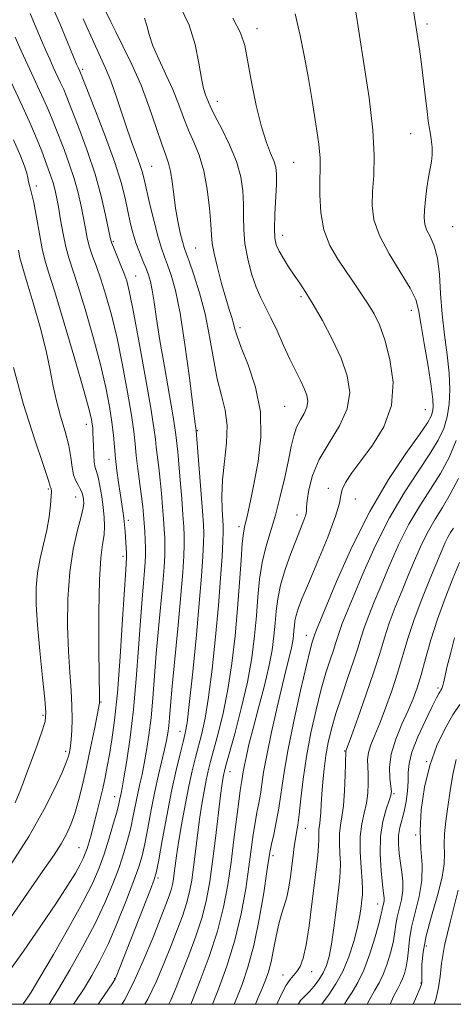
# Model space of a CAD drawing. Extents: x 2074800 to 2077700, y 314800 to 317700.
# Drawn here: x 2075839 to 2075936, y 315000 to 315220 of the extents above; entities that cross this region are included whole.
import ezdxf

# ---------------------------------------------------------------- set-up
doc = ezdxf.new("R2010")
doc.units = 0
doc.header["$MEASUREMENT"] = 0
for name, color, linetype, lineweight in [('32000', 7, 'Continuous', 0), ('DTM SPOT ELEVATION', 2, 'Continuous', 13), ('INDEX CONTOUR', 41, 'Continuous', 13), ('INTERMEDIATE CONTOUR', 44, 'Continuous', 0)]:
    doc.layers.add(name, color=color, linetype=linetype, lineweight=lineweight)

msp = doc.modelspace()

# ---------------------------------------------------------------- linework, layer by layer
at = {"layer": '32000', "flags": 128}
msp.add_lwpolyline([(2075000, 315000), (2077500, 315000), (2077500, 317500), (2075000, 317500), (2075000, 315000)], dxfattribs=at)
at = {"layer": 'DTM SPOT ELEVATION'}
for p in [(2075891.9, 315217.89, 1189.4), (2075929.8, 315218.91, 1183.6), (2075852.93, 315208.82, 1199.7), (2075882.99, 315201.69, 1191.4), (2075926.13, 315194.47, 1184.8), (2075868.35, 315187.13, 1197.1), (2075900.03, 315188.05, 1189), (2075842.62, 315182.75, 1207.6), (2075935.53, 315173.69, 1182.9), (2075897.58, 315171.78, 1189.4), (2075859.78, 315170.36, 1201.8), (2075878.17, 315168.95, 1195), (2075864.78, 315162.63, 1201.2), (2075901.66, 315158.06, 1190.3), (2075926.33, 315154.98, 1186.6), (2075888.07, 315151.13, 1193.6), (2075898.05, 315133.53, 1193.1), (2075929.45, 315132.84, 1187), (2075853.78, 315129.57, 1208.6), (2075878.53, 315128.09, 1197.9), (2075858.8, 315121.71, 1206.6), (2075845.28, 315115.09, 1212.2), (2075907.8, 315115.26, 1188.4), (2075851.38, 315113.34, 1210.8), (2075913.84, 315112.82, 1187.3), (2075863.11, 315108.1, 1205.6), (2075900.78, 315109.29, 1190.6), (2075887.86, 315106.67, 1194.4), (2075861.92, 315100.02, 1206.4), (2075902.85, 315082.42, 1186.7), (2075932.29, 315070.67, 1174.3), (2075857.04, 315067.51, 1207.9), (2075844.06, 315064.57, 1212.3), (2075874.7, 315060.98, 1198.7), (2075849.13, 315056.51, 1210.4), (2075911.42, 315056.57, 1180.1), (2075929.74, 315054.17, 1172), (2075885.8, 315051.95, 1191.3), (2075860.07, 315046.37, 1204.7), (2075922.46, 315047.02, 1175.8), (2075902.63, 315039.33, 1183.3), (2075927.26, 315037.79, 1172.1), (2075852.1, 315034.97, 1206.9), (2075895.44, 315033.21, 1185.6), (2075869.77, 315028.19, 1197.7), (2075918.78, 315022.4, 1176.7), (2075929.69, 315013.02, 1169.3), (2075897.63, 315006.52, 1182.6), (2075904.05, 315007.29, 1181.4), (2075860.07, 315005.76, 1198.1), (2075928.47, 315004.73, 1170.1)]:
    msp.add_point(p, dxfattribs=at)
at = {"layer": 'INDEX CONTOUR'}
for points in [[(2075850.924, 315000, 1200), (2075851.437, 315000.75, 1200), (2075853.26, 315003.56, 1200), (2075855.022, 315006.452, 1200), (2075856.797, 315009.69, 1200), (2075858.692, 315013.618, 1200), (2075860.75, 315018.382, 1200), (2075862.747, 315023.334, 1200), (2075864.39, 315027.628, 1200), (2075865.485, 315030.704, 1200), (2075866.2, 315033.142, 1200), (2075866.796, 315035.811, 1200), (2075867.483, 315039.344, 1200), (2075868.262, 315043.436, 1200), (2075869.082, 315047.548, 1200), (2075869.892, 315051.225, 1200), (2075871.237, 315056.915, 1200), (2075871.666, 315058.92, 1200), (2075871.952, 315060.585, 1200), (2075872.148, 315062.166, 1200), (2075872.315, 315064, 1200), (2075872.543, 315066.732, 1200), (2075872.932, 315071.082, 1200), (2075874.234, 315084.659, 1200), (2075874.86, 315091.391, 1200), (2075875.286, 315096.493, 1200), (2075875.522, 315100.102, 1200), (2075875.62, 315102.659, 1200), (2075875.619, 315104.641, 1200), (2075875.526, 315106.642, 1200), (2075875.337, 315109.291, 1200), (2075875.058, 315112.964, 1200), (2075874.736, 315117.064, 1200), (2075874.425, 315120.748, 1200), (2075874.172, 315123.369, 1200), (2075873.735, 315127.18, 1200), (2075873.52, 315128.738, 1200), (2075873.04, 315131.69, 1200), (2075871.181, 315142.422, 1200), (2075870.208, 315148.246, 1200), (2075869.467, 315153.063, 1200), (2075868.926, 315156.785, 1200), (2075868.497, 315159.53, 1200), (2075868.097, 315161.466, 1200), (2075867.654, 315162.945, 1200), (2075867.099, 315164.369, 1200), (2075866.39, 315166.055, 1200), (2075865.602, 315167.994, 1200), (2075864.838, 315170.097, 1200), (2075864.174, 315172.299, 1200), (2075863.586, 315174.637, 1200), (2075863.022, 315177.173, 1200), (2075862.402, 315180.023, 1200), (2075861.509, 315183.52, 1200), (2075860.095, 315188.049, 1200), (2075858.055, 315193.721, 1200), (2075855.822, 315199.54, 1200), (2075852.292, 315208.425, 1200), (2075851.941, 315209.193, 1200), (2075851.608, 315209.992, 1200), (2075849.592, 315214.894, 1200), (2075847.822, 315219.066, 1200), (2075845.676, 315223.869, 1200)], [(2075877.111, 315000, 1190), (2075877.497, 315000.961, 1190), (2075879.212, 315005.304, 1190), (2075881.218, 315010.699, 1190), (2075883.067, 315016.358, 1190), (2075884.415, 315021.669, 1190), (2075885.351, 315026.708, 1190), (2075886.066, 315031.726, 1190), (2075886.716, 315036.829, 1190), (2075887.772, 315045.331, 1190), (2075888.109, 315047.725, 1190), (2075888.485, 315049.96, 1190), (2075888.772, 315051.897, 1190), (2075889.041, 315053.401, 1190), (2075889.484, 315055.498, 1190), (2075890.144, 315058.293, 1190), (2075891.059, 315061.876, 1190), (2075892.224, 315066.228, 1190), (2075893.45, 315070.9, 1190), (2075894.508, 315075.338, 1190), (2075895.223, 315079.112, 1190), (2075895.653, 315082.307, 1190), (2075895.918, 315085.135, 1190), (2075896.142, 315087.811, 1190), (2075896.488, 315090.565, 1190), (2075897.133, 315093.629, 1190), (2075898.177, 315097.122, 1190), (2075899.438, 315100.698, 1190), (2075900.663, 315103.895, 1190), (2075902.329, 315108.106, 1190), (2075902.735, 315109.3, 1190), (2075902.891, 315110.133, 1190), (2075902.943, 315111.039, 1190), (2075903.069, 315112.514, 1190), (2075903.449, 315114.919, 1190), (2075904.282, 315118.074, 1190), (2075905.771, 315121.67, 1190), (2075907.965, 315125.429, 1190), (2075910.288, 315129.231, 1190), (2075912.008, 315132.993, 1190), (2075912.558, 315136.672, 1190), (2075912.019, 315140.398, 1190), (2075910.636, 315144.338, 1190), (2075908.673, 315148.558, 1190), (2075906.476, 315152.693, 1190), (2075904.413, 315156.272, 1190), (2075902.76, 315158.971, 1190), (2075901.413, 315161.037, 1190), (2075900.18, 315162.861, 1190), (2075898.926, 315164.745, 1190), (2075897.742, 315166.598, 1190), (2075896.781, 315168.238, 1190), (2075896.157, 315169.603, 1190), (2075895.841, 315171.104, 1190), (2075895.768, 315173.267, 1190), (2075895.868, 315176.407, 1190), (2075896.194, 315183.147, 1190), (2075896.222, 315185.397, 1190), (2075896.057, 315186.984, 1190), (2075895.632, 315188.391, 1190), (2075894.908, 315190.087, 1190), (2075893.949, 315192.485, 1190), (2075892.844, 315195.983, 1190), (2075891.69, 315200.745, 1190), (2075890.614, 315205.985, 1190), (2075889.115, 315214.142, 1190), (2075888.217, 315217.007, 1190), (2075886.444, 315220.243, 1190)], [(2075836.701, 315030.867, 1210), (2075840.93, 315037.506, 1210), (2075844.301, 315043.417, 1210), (2075846.75, 315048.252, 1210), (2075848.372, 315051.799, 1210), (2075849.287, 315053.97, 1210), (2075849.718, 315055.167, 1210), (2075849.909, 315055.919, 1210), (2075850.067, 315056.691, 1210), (2075850.228, 315057.716, 1210), (2075850.388, 315059.164, 1210), (2075850.533, 315061.168, 1210), (2075850.611, 315063.696, 1210), (2075850.562, 315066.675, 1210), (2075850.35, 315070.079, 1210), (2075850.051, 315074.072, 1210), (2075849.765, 315078.861, 1210), (2075849.595, 315084.523, 1210), (2075849.655, 315090.596, 1210), (2075850.061, 315096.482, 1210), (2075850.858, 315101.657, 1210), (2075851.813, 315105.879, 1210), (2075852.623, 315108.977, 1210), (2075853.058, 315110.886, 1210), (2075853.183, 315111.962, 1210), (2075853.138, 315112.665, 1210), (2075853.029, 315113.375, 1210), (2075852.833, 315114.157, 1210), (2075852.492, 315114.994, 1210), (2075851.983, 315115.892, 1210), (2075851.417, 315116.947, 1210), (2075850.939, 315118.273, 1210), (2075850.632, 315119.977, 1210), (2075850.341, 315122.125, 1210), (2075849.848, 315124.772, 1210), (2075849.014, 315127.92, 1210), (2075848.011, 315131.348, 1210), (2075847.081, 315134.782, 1210), (2075846.386, 315138.08, 1210), (2075845.723, 315141.621, 1210), (2075844.798, 315145.92, 1210), (2075843.433, 315151.217, 1210), (2075841.896, 315156.666, 1210), (2075840.567, 315161.148, 1210), (2075839.727, 315163.882, 1210), (2075839.262, 315165.433, 1210), (2075838.958, 315166.705, 1210), (2075838.607, 315168.447, 1210)], [(2075901.089, 315000, 1180), (2075901.127, 315000.085, 1180), (2075901.588, 315000.825, 1180), (2075902.11, 315001.396, 1180), (2075902.766, 315002.02, 1180), (2075903.601, 315002.856, 1180), (2075904.622, 315004.02, 1180), (2075905.699, 315005.44, 1180), (2075906.668, 315006.996, 1180), (2075907.411, 315008.646, 1180), (2075907.985, 315010.67, 1180), (2075908.492, 315013.425, 1180), (2075909.01, 315017.084, 1180), (2075909.51, 315021.094, 1180), (2075910.256, 315027.414, 1180), (2075910.436, 315029.492, 1180), (2075910.472, 315031.457, 1180), (2075910.377, 315033.685, 1180), (2075910.264, 315036.022, 1180), (2075910.268, 315038.181, 1180), (2075910.482, 315040.01, 1180), (2075910.823, 315041.893, 1180), (2075911.164, 315044.346, 1180), (2075911.404, 315047.659, 1180), (2075911.545, 315051.2, 1180), (2075911.674, 315056.554, 1180), (2075911.741, 315056.752, 1180), (2075912.92, 315059.977, 1180), (2075914.414, 315064.103, 1180), (2075916.236, 315069.235, 1180), (2075917.954, 315074.271, 1180), (2075919.256, 315078.379, 1180), (2075920.308, 315081.817, 1180), (2075921.392, 315085.11, 1180), (2075922.723, 315088.669, 1180), (2075924.23, 315092.408, 1180), (2075925.773, 315096.123, 1180), (2075927.244, 315099.632, 1180), (2075928.671, 315102.862, 1180), (2075930.117, 315105.766, 1180), (2075931.636, 315108.367, 1180), (2075933.254, 315110.963, 1180), (2075934.99, 315113.922, 1180), (2075936.818, 315117.437, 1180)], [(2075926.69, 315000, 1170), (2075927.439, 315001.752, 1170), (2075928.259, 315003.675, 1170), (2075928.583, 315004.5, 1170), (2075928.649, 315004.811, 1170), (2075928.654, 315005.134, 1170), (2075928.639, 315006.946, 1170), (2075928.674, 315008.88, 1170), (2075928.924, 315011.644, 1170), (2075929.597, 315015.28, 1170), (2075930.785, 315019.703, 1170), (2075932.14, 315024.309, 1170), (2075933.205, 315028.367, 1170), (2075933.652, 315031.36, 1170), (2075933.68, 315033.626, 1170), (2075933.619, 315035.716, 1170), (2075933.734, 315038.095, 1170), (2075934.033, 315040.875, 1170), (2075934.457, 315044.079, 1170), (2075934.965, 315047.665, 1170), (2075935.575, 315051.316, 1170), (2075936.319, 315054.651, 1170)]]:
    msp.add_polyline3d(points, dxfattribs=at)
at = {"layer": 'INTERMEDIATE CONTOUR'}
for points in [[(2075872.153, 315000, 1192), (2075872.61, 315000.95, 1192), (2075873.784, 315003.736, 1192), (2075875.102, 315007.041, 1192), (2075876.645, 315010.954, 1192), (2075878.23, 315015.205, 1192), (2075879.613, 315019.431, 1192), (2075880.616, 315023.404, 1192), (2075881.342, 315027.426, 1192), (2075881.964, 315031.93, 1192), (2075882.61, 315037.126, 1192), (2075883.751, 315046.603, 1192), (2075884.095, 315049.299, 1192), (2075884.303, 315050.73, 1192), (2075884.437, 315051.465, 1192), (2075884.581, 315052.1, 1192), (2075884.917, 315053.353, 1192), (2075886.878, 315060.421, 1192), (2075888.352, 315066.059, 1192), (2075889.709, 315071.96, 1192), (2075890.677, 315077.378, 1192), (2075891.302, 315082.273, 1192), (2075891.717, 315086.78, 1192), (2075892.051, 315091.013, 1192), (2075892.434, 315094.977, 1192), (2075892.998, 315098.654, 1192), (2075893.831, 315102.08, 1192), (2075895.977, 315109.212, 1192), (2075897.071, 315113.385, 1192), (2075898.066, 315117.648, 1192), (2075898.893, 315121.506, 1192), (2075899.519, 315124.578, 1192), (2075900.072, 315126.963, 1192), (2075900.715, 315128.881, 1192), (2075901.546, 315130.525, 1192), (2075902.389, 315131.988, 1192), (2075903.003, 315133.339, 1192), (2075903.195, 315134.651, 1192), (2075902.979, 315136.017, 1192), (2075902.421, 315137.535, 1192), (2075901.581, 315139.306, 1192), (2075900.504, 315141.441, 1192), (2075899.228, 315144.053, 1192), (2075897.805, 315147.162, 1192), (2075896.344, 315150.413, 1192), (2075894.966, 315153.353, 1192), (2075892.685, 315157.796, 1192), (2075891.666, 315160.157, 1192), (2075890.666, 315163.142, 1192), (2075889.789, 315166.516, 1192), (2075889.178, 315169.893, 1192), (2075888.918, 315172.981, 1192), (2075888.879, 315175.859, 1192), (2075888.877, 315178.696, 1192), (2075888.729, 315181.648, 1192), (2075888.258, 315184.807, 1192), (2075887.289, 315188.249, 1192), (2075885.754, 315191.955, 1192), (2075884.001, 315195.514, 1192), (2075882.485, 315198.424, 1192), (2075881.541, 315200.33, 1192), (2075881.031, 315201.484, 1192), (2075880.333, 315203.16, 1192), (2075879.908, 315204.512, 1192), (2075879.441, 315206.775, 1192), (2075878.906, 315210.206, 1192), (2075878.095, 315214.381, 1192), (2075876.755, 315218.707, 1192), (2075874.766, 315222.703, 1192)], [(2075886.755, 315000, 1186), (2075887.358, 315001.468, 1186), (2075888.522, 315004.425, 1186), (2075889.836, 315008.276, 1186), (2075891.157, 315013.163, 1186), (2075892.357, 315019.012, 1186), (2075893.355, 315024.899, 1186), (2075894.08, 315029.683, 1186), (2075894.51, 315032.589, 1186), (2075894.787, 315034.281, 1186), (2075895.099, 315035.789, 1186), (2075895.584, 315037.929, 1186), (2075896.174, 315040.688, 1186), (2075896.748, 315043.836, 1186), (2075897.832, 315051.369, 1186), (2075898.734, 315056.635, 1186), (2075900.078, 315063.246, 1186), (2075901.593, 315070.098, 1186), (2075902.912, 315075.768, 1186), (2075903.756, 315079.205, 1186), (2075904.204, 315080.86, 1186), (2075904.787, 315082.701, 1186), (2075904.994, 315083.238, 1186), (2075907.083, 315088.309, 1186), (2075909.631, 315094.398, 1186), (2075913.067, 315102.102, 1186), (2075917.057, 315110.087, 1186), (2075921.239, 315117.202, 1186), (2075925.108, 315123.017, 1186), (2075928.126, 315127.283, 1186), (2075929.916, 315129.898, 1186), (2075930.75, 315131.354, 1186), (2075931.062, 315132.289, 1186), (2075931.197, 315133.332, 1186), (2075931.134, 315135.056, 1186), (2075930.762, 315138.024, 1186), (2075930.033, 315142.503, 1186), (2075929.157, 315147.586, 1186), (2075928.408, 315152.07, 1186), (2075927.926, 315155.124, 1186), (2075927.326, 315157.403, 1186), (2075926.088, 315159.936, 1186), (2075921.346, 315167.605, 1186), (2075919.172, 315171.685, 1186), (2075917.973, 315175.213, 1186), (2075917.59, 315178.381, 1186), (2075917.677, 315181.561, 1186), (2075917.904, 315185.137, 1186), (2075918, 315189.551, 1186), (2075917.711, 315195.258, 1186), (2075916.879, 315202.434, 1186), (2075915.736, 315210.145, 1186), (2075913.752, 315222.657, 1186)], [(2075845.45, 315000, 1202), (2075845.848, 315000.593, 1202), (2075847.633, 315003.5, 1202), (2075850.108, 315007.701, 1202), (2075852.944, 315012.73, 1202), (2075855.675, 315017.903, 1202), (2075857.923, 315022.657, 1202), (2075859.689, 315026.881, 1202), (2075861.066, 315030.583, 1202), (2075862.141, 315033.796, 1202), (2075862.986, 315036.67, 1202), (2075863.669, 315039.381, 1202), (2075864.25, 315042.06, 1202), (2075865.247, 315047.047, 1202), (2075865.721, 315049.209, 1202), (2075866.202, 315051.356, 1202), (2075866.706, 315053.766, 1202), (2075867.234, 315056.672, 1202), (2075867.754, 315060.091, 1202), (2075868.223, 315063.991, 1202), (2075868.615, 315068.341, 1202), (2075869.385, 315078.376, 1202), (2075869.875, 315083.96, 1202), (2075870.817, 315094.088, 1202), (2075871.108, 315097.612, 1202), (2075871.263, 315100.202, 1202), (2075871.309, 315102.259, 1202), (2075871.271, 315104.156, 1202), (2075871.164, 315106.134, 1202), (2075871.003, 315108.411, 1202), (2075870.796, 315111.124, 1202), (2075870.549, 315114.099, 1202), (2075870.262, 315117.085, 1202), (2075869.946, 315119.86, 1202), (2075869.382, 315124.406, 1202), (2075869.181, 315126.24, 1202), (2075868.854, 315128.765, 1202), (2075868.168, 315133.128, 1202), (2075866.995, 315139.95, 1202), (2075865.592, 315147.771, 1202), (2075864.318, 315154.61, 1202), (2075863.429, 315159.004, 1202), (2075862.784, 315161.559, 1202), (2075862.143, 315163.404, 1202), (2075861.338, 315165.411, 1202), (2075859.797, 315169.093, 1202), (2075859.383, 315170.172, 1202), (2075859.1, 315171.244, 1202), (2075858.081, 315176.244, 1202), (2075857.098, 315180.496, 1202), (2075855.748, 315185.394, 1202), (2075854.062, 315190.474, 1202), (2075852.316, 315195.188, 1202), (2075849.261, 315202.99, 1202), (2075848.714, 315204.283, 1202), (2075848.031, 315205.793, 1202), (2075846.401, 315209.299, 1202), (2075845.59, 315211.079, 1202), (2075844.742, 315213.003, 1202), (2075843.77, 315215.282, 1202), (2075842.606, 315218.068, 1202), (2075841.239, 315221.278, 1202)], [(2075856.402, 315000, 1198), (2075856.785, 315000.555, 1198), (2075859.685, 315004.812, 1198), (2075860.216, 315005.695, 1198), (2075860.587, 315006.527, 1198), (2075861.129, 315007.881, 1198), (2075868.105, 315025.663, 1198), (2075868.946, 315027.904, 1198), (2075869.43, 315029.651, 1198), (2075869.924, 315032.241, 1198), (2075870.712, 315036.612, 1198), (2075871.725, 315042.095, 1198), (2075872.807, 315047.622, 1198), (2075873.822, 315052.305, 1198), (2075874.697, 315055.976, 1198), (2075875.38, 315058.649, 1198), (2075875.853, 315060.564, 1198), (2075876.251, 315062.866, 1198), (2075876.748, 315066.927, 1198), (2075877.458, 315073.605, 1198), (2075878.263, 315081.699, 1198), (2075878.985, 315089.495, 1198), (2075879.487, 315095.614, 1198), (2075879.785, 315100.031, 1198), (2075879.932, 315103.058, 1198), (2075879.968, 315105.127, 1198), (2075879.888, 315107.153, 1198), (2075879.671, 315110.171, 1198), (2075878.291, 315128.121, 1198), (2075878.207, 315128.665, 1198), (2075878.009, 315130.162, 1198), (2075876.777, 315139.924, 1198), (2075875.773, 315147.393, 1198), (2075874.692, 315154.363, 1198), (2075873.66, 315159.447, 1198), (2075872.722, 315162.845, 1198), (2075871.901, 315165.155, 1198), (2075871.198, 315166.966, 1198), (2075870.525, 315168.845, 1198), (2075869.771, 315171.35, 1198), (2075868.873, 315174.81, 1198), (2075867.952, 315178.634, 1198), (2075866.642, 315184.327, 1198), (2075866.223, 315185.988, 1198), (2075865.717, 315187.596, 1198), (2075864.969, 315189.662, 1198), (2075864.001, 315192.28, 1198), (2075862.88, 315195.444, 1198), (2075860.426, 315202.824, 1198), (2075859.206, 315206.262, 1198), (2075858.049, 315209.097, 1198), (2075856.927, 315211.554, 1198), (2075855.795, 315213.984, 1198), (2075853.082, 315220.117, 1198)], [(2075861.675, 315000, 1196), (2075862.257, 315000.955, 1196), (2075864.307, 315004.87, 1196), (2075866.489, 315009.723, 1196), (2075868.578, 315014.801, 1196), (2075871.51, 315022.255, 1196), (2075872.255, 315024.218, 1196), (2075872.705, 315025.578, 1196), (2075873.005, 315026.763, 1196), (2075873.221, 315027.962, 1196), (2075873.407, 315029.305, 1196), (2075873.616, 315030.946, 1196), (2075873.915, 315033.136, 1196), (2075874.377, 315036.149, 1196), (2075875.042, 315040.105, 1196), (2075875.834, 315044.505, 1196), (2075876.647, 315048.693, 1196), (2075877.397, 315052.174, 1196), (2075878.102, 315055.094, 1196), (2075879.528, 315060.516, 1196), (2075880.285, 315063.93, 1196), (2075881.069, 315068.605, 1196), (2075881.865, 315074.881, 1196), (2075882.618, 315082.037, 1196), (2075883.258, 315089.084, 1196), (2075883.733, 315095.173, 1196), (2075884.053, 315100.015, 1196), (2075884.243, 315103.456, 1196), (2075884.326, 315105.51, 1196), (2075884.312, 315106.844, 1196), (2075884.07, 315110.515, 1196), (2075884.001, 315113.526, 1196), (2075884.16, 315117.161, 1196), (2075884.611, 315121.227, 1196), (2075885.085, 315125.391, 1196), (2075885.227, 315129.284, 1196), (2075884.792, 315132.687, 1196), (2075883.951, 315135.977, 1196), (2075882.992, 315139.682, 1196), (2075882.125, 315144.165, 1196), (2075881.269, 315149.153, 1196), (2075880.269, 315154.208, 1196), (2075879.041, 315158.913, 1196), (2075877.768, 315162.931, 1196), (2075876.704, 315165.94, 1196), (2075876.025, 315167.794, 1196), (2075875.602, 315169.031, 1196), (2075875.228, 315170.36, 1196), (2075874.745, 315172.338, 1196), (2075874.198, 315174.894, 1196), (2075873.682, 315177.807, 1196), (2075873.265, 315180.839, 1196), (2075872.908, 315183.703, 1196), (2075872.546, 315186.094, 1196), (2075872.108, 315187.886, 1196), (2075871.498, 315189.645, 1196), (2075870.614, 315192.109, 1196), (2075869.381, 315195.802, 1196), (2075867.819, 315200.372, 1196), (2075865.973, 315205.249, 1196), (2075863.932, 315209.909, 1196), (2075861.952, 315213.996, 1196), (2075860.332, 315217.199, 1196), (2075859.212, 315219.462, 1196), (2075858.104, 315221.751, 1196)], [(2075866.848, 315000, 1194), (2075867.487, 315001.129, 1194), (2075869.435, 315005.171, 1194), (2075871.166, 315009.248, 1194), (2075872.708, 315013.121, 1194), (2075874.078, 315016.605, 1194), (2075875.242, 315019.712, 1194), (2075876.159, 315022.505, 1194), (2075876.81, 315025.084, 1194), (2075877.282, 315027.693, 1194), (2075877.686, 315030.618, 1194), (2075878.575, 315037.729, 1194), (2075879.064, 315041.376, 1194), (2075879.569, 315044.702, 1194), (2075880.069, 315047.618, 1194), (2075880.542, 315050.079, 1194), (2075880.989, 315052.137, 1194), (2075881.509, 315054.223, 1194), (2075883.203, 315060.469, 1194), (2075884.318, 315064.995, 1194), (2075885.389, 315070.283, 1194), (2075886.272, 315076.148, 1194), (2075886.969, 315082.301, 1194), (2075887.516, 315088.426, 1194), (2075887.95, 315094.186, 1194), (2075888.295, 315099.164, 1194), (2075888.576, 315102.921, 1194), (2075888.821, 315105.225, 1194), (2075889.083, 315106.66, 1194), (2075889.419, 315108.021, 1194), (2075889.881, 315109.987, 1194), (2075890.491, 315112.785, 1194), (2075891.265, 315116.532, 1194), (2075892.141, 315121.26, 1194), (2075892.745, 315126.656, 1194), (2075892.623, 315132.327, 1194), (2075891.506, 315137.863, 1194), (2075889.859, 315142.81, 1194), (2075888.327, 315146.7, 1194), (2075887.401, 315149.236, 1194), (2075886.937, 315150.821, 1194), (2075886.633, 315152.025, 1194), (2075886.235, 315153.37, 1194), (2075885.669, 315155.169, 1194), (2075884.907, 315157.679, 1194), (2075883.964, 315161, 1194), (2075883.012, 315164.577, 1194), (2075882.267, 315167.697, 1194), (2075881.873, 315169.905, 1194), (2075881.703, 315171.801, 1194), (2075881.561, 315174.245, 1194), (2075881.275, 315177.827, 1194), (2075880.773, 315182.06, 1194), (2075880.004, 315186.185, 1194), (2075878.956, 315189.628, 1194), (2075877.752, 315192.543, 1194), (2075876.549, 315195.267, 1194), (2075875.451, 315198.084, 1194), (2075874.343, 315201.085, 1194), (2075873.061, 315204.296, 1194), (2075871.516, 315207.702, 1194), (2075869.937, 315211.065, 1194), (2075868.632, 315214.093, 1194), (2075867.808, 315216.57, 1194), (2075867.275, 315218.574, 1194), (2075866.739, 315220.259, 1194)], [(2075881.938, 315000, 1188), (2075883.261, 315003.352, 1188), (2075885.143, 315008.531, 1188), (2075886.94, 315014.332, 1188), (2075888.335, 315020.214, 1188), (2075889.346, 315025.788, 1188), (2075890.074, 315030.705, 1188), (2075891.043, 315037.922, 1188), (2075891.436, 315040.56, 1188), (2075891.846, 315042.827, 1188), (2075892.253, 315044.889, 1188), (2075892.617, 315046.898, 1188), (2075892.932, 315049.065, 1188), (2075893.343, 315051.816, 1188), (2075894.028, 315055.633, 1188), (2075895.093, 315060.744, 1188), (2075896.353, 315066.361, 1188), (2075897.547, 315071.441, 1188), (2075898.468, 315075.186, 1188), (2075899.123, 315077.775, 1188), (2075899.564, 315079.63, 1188), (2075899.845, 315081.118, 1188), (2075900.015, 315082.376, 1188), (2075900.119, 315083.49, 1188), (2075900.207, 315084.544, 1188), (2075900.344, 315085.628, 1188), (2075900.598, 315086.836, 1188), (2075901.059, 315088.328, 1188), (2075901.906, 315090.55, 1188), (2075903.338, 315094.015, 1188), (2075905.417, 315098.943, 1188), (2075907.65, 315104.362, 1188), (2075909.406, 315109.006, 1188), (2075910.25, 315111.952, 1188), (2075910.543, 315113.67, 1188), (2075910.841, 315114.974, 1188), (2075911.615, 315116.563, 1188), (2075913, 315118.669, 1188), (2075915.04, 315121.41, 1188), (2075917.648, 315124.869, 1188), (2075920.192, 315129.005, 1188), (2075921.906, 315133.743, 1188), (2075922.243, 315138.918, 1188), (2075921.545, 315144.013, 1188), (2075920.376, 315148.423, 1188), (2075919.187, 315151.724, 1188), (2075917.993, 315154.217, 1188), (2075916.696, 315156.387, 1188), (2075915.219, 315158.638, 1188), (2075913.567, 315161.055, 1188), (2075911.762, 315163.643, 1188), (2075909.869, 315166.424, 1188), (2075908.125, 315169.496, 1188), (2075906.803, 315172.974, 1188), (2075906.099, 315176.865, 1188), (2075905.871, 315180.748, 1188), (2075905.899, 315184.091, 1188), (2075905.974, 315186.607, 1188), (2075905.939, 315188.964, 1188), (2075905.652, 315192.074, 1188), (2075905.023, 315196.555, 1188), (2075904.171, 315201.871, 1188), (2075903.267, 315207.189, 1188), (2075902.426, 315211.914, 1188), (2075901.524, 315216.4, 1188), (2075900.383, 315221.233, 1188)], [(2075891.535, 315000, 1184), (2075892.158, 315001.49, 1184), (2075893.025, 315003.56, 1184), (2075893.77, 315005.406, 1184), (2075894.418, 315007.286, 1184), (2075895.003, 315009.511, 1184), (2075895.558, 315012.265, 1184), (2075896.113, 315015.229, 1184), (2075896.7, 315017.961, 1184), (2075897.332, 315020.15, 1184), (2075897.96, 315022.021, 1184), (2075898.521, 315023.931, 1184), (2075898.966, 315026.145, 1184), (2075899.318, 315028.56, 1184), (2075899.899, 315033.228, 1184), (2075900.168, 315035.23, 1184), (2075900.427, 315036.928, 1184), (2075900.68, 315038.368, 1184), (2075900.949, 315039.996, 1184), (2075901.262, 315042.361, 1184), (2075901.651, 315045.862, 1184), (2075902.18, 315050.306, 1184), (2075902.918, 315055.354, 1184), (2075903.903, 315060.651, 1184), (2075905.039, 315065.794, 1184), (2075906.197, 315070.367, 1184), (2075907.264, 315074.051, 1184), (2075908.186, 315076.907, 1184), (2075908.921, 315079.094, 1184), (2075909.458, 315080.779, 1184), (2075909.885, 315082.175, 1184), (2075910.322, 315083.504, 1184), (2075910.904, 315085.048, 1184), (2075911.829, 315087.326, 1184), (2075913.313, 315090.914, 1184), (2075915.503, 315096.143, 1184), (2075918.268, 315102.355, 1184), (2075921.41, 315108.647, 1184), (2075924.706, 315114.261, 1184), (2075927.837, 315119.029, 1184), (2075930.461, 315122.931, 1184), (2075932.324, 315126.017, 1184), (2075933.533, 315128.631, 1184), (2075934.286, 315131.188, 1184), (2075934.742, 315134.04, 1184), (2075934.908, 315137.287, 1184), (2075934.754, 315140.965, 1184), (2075934.291, 315145.079, 1184), (2075933.691, 315149.513, 1184), (2075933.168, 315154.12, 1184), (2075932.859, 315158.721, 1184), (2075932.605, 315163.012, 1184), (2075932.17, 315166.66, 1184), (2075931.404, 315169.425, 1184), (2075930.497, 315171.451, 1184), (2075929.725, 315172.979, 1184), (2075929.303, 315174.264, 1184), (2075929.191, 315175.618, 1184), (2075929.285, 315177.368, 1184), (2075929.496, 315179.713, 1184), (2075929.787, 315182.325, 1184), (2075930.133, 315184.746, 1184), (2075930.809, 315188.207, 1184), (2075930.976, 315189.737, 1184), (2075930.942, 315191.455, 1184), (2075930.767, 315193.21, 1184), (2075930.538, 315194.76, 1184), (2075930.322, 315195.997, 1184), (2075930.099, 315197.349, 1184), (2075929.822, 315199.379, 1184), (2075929.461, 315202.454, 1184), (2075929.035, 315206.175, 1184), (2075928.575, 315209.944, 1184), (2075928.113, 315213.297, 1184), (2075927.225, 315219.087, 1184), (2075926.82, 315221.902, 1184)], [(2075839.579, 315000, 1204), (2075840.097, 315000.674, 1204), (2075841.427, 315002.679, 1204), (2075843.408, 315005.958, 1204), (2075846.416, 315011.088, 1204), (2075849.886, 315017.14, 1204), (2075853.015, 315022.804, 1204), (2075855.203, 315027.114, 1204), (2075856.646, 315030.451, 1204), (2075857.741, 315033.538, 1204), (2075858.796, 315036.889, 1204), (2075859.771, 315040.197, 1204), (2075860.541, 315042.95, 1204), (2075861.017, 315044.776, 1204), (2075861.27, 315045.865, 1204), (2075861.549, 315047.192, 1204), (2075861.774, 315048.352, 1204), (2075862.175, 315050.617, 1204), (2075862.803, 315054.423, 1204), (2075863.557, 315059.598, 1204), (2075864.298, 315065.816, 1204), (2075864.915, 315072.682, 1204), (2075865.417, 315079.542, 1204), (2075865.841, 315085.671, 1204), (2075866.214, 315090.506, 1204), (2075866.53, 315094.13, 1204), (2075866.773, 315096.784, 1204), (2075866.93, 315098.729, 1204), (2075867.003, 315100.303, 1204), (2075866.997, 315101.862, 1204), (2075866.922, 315103.67, 1204), (2075866.802, 315105.625, 1204), (2075866.668, 315107.53, 1204), (2075866.534, 315109.284, 1204), (2075866.362, 315111.133, 1204), (2075866.1, 315113.421, 1204), (2075865.295, 315119.574, 1204), (2075864.92, 315122.609, 1204), (2075864.649, 315125.188, 1204), (2075864.346, 315127.908, 1204), (2075863.832, 315131.579, 1204), (2075862.978, 315136.729, 1204), (2075861.862, 315142.754, 1204), (2075860.614, 315148.762, 1204), (2075859.35, 315154.019, 1204), (2075858.131, 315158.411, 1204), (2075857.002, 315161.977, 1204), (2075856.006, 315164.796, 1204), (2075855.164, 315167.091, 1204), (2075854.488, 315169.121, 1204), (2075853.976, 315171.123, 1204), (2075853.552, 315173.243, 1204), (2075853.124, 315175.602, 1204), (2075852.603, 315178.292, 1204), (2075851.933, 315181.266, 1204), (2075851.059, 315184.449, 1204), (2075849.969, 315187.735, 1204), (2075848.796, 315190.9, 1204), (2075846.843, 315195.969, 1204), (2075846.023, 315198.044, 1204), (2075845.049, 315200.338, 1204), (2075843.77, 315203.162, 1204), (2075840.724, 315209.715, 1204), (2075839.24, 315212.965, 1204), (2075837.877, 315216.014, 1204)], [(2075836.191, 315006.851, 1206), (2075839.755, 315011.876, 1206), (2075843.643, 315017.502, 1206), (2075847.133, 315022.679, 1206), (2075849.664, 315026.584, 1206), (2075851.329, 315029.315, 1206), (2075852.384, 315031.194, 1206), (2075853.066, 315032.543, 1206), (2075853.535, 315033.651, 1206), (2075853.932, 315034.807, 1206), (2075854.373, 315036.254, 1206), (2075854.887, 315038.06, 1206), (2075855.474, 315040.254, 1206), (2075856.126, 315042.817, 1206), (2075856.794, 315045.552, 1206), (2075857.416, 315048.22, 1206), (2075857.953, 315050.668, 1206), (2075858.441, 315053.093, 1206), (2075858.936, 315055.779, 1206), (2075859.485, 315059.063, 1206), (2075860.077, 315063.476, 1206), (2075860.695, 315069.599, 1206), (2075861.311, 315077.604, 1206), (2075861.867, 315086.02, 1206), (2075862.553, 315097.053, 1206), (2075862.754, 315099.822, 1206), (2075862.758, 315100.202, 1206), (2075862.734, 315100.782, 1206), (2075862.408, 315105.576, 1206), (2075862.284, 315107.055, 1206), (2075862.122, 315108.603, 1206), (2075861.906, 315110.235, 1206), (2075861.32, 315114.138, 1206), (2075860.963, 315116.579, 1206), (2075860.609, 315119.227, 1206), (2075860.304, 315121.892, 1206), (2075859.833, 315127.09, 1206), (2075859.497, 315130.03, 1206), (2075858.962, 315133.509, 1206), (2075858.133, 315137.736, 1206), (2075856.911, 315142.913, 1206), (2075855.271, 315149.035, 1206), (2075853.477, 315155.262, 1206), (2075851.861, 315160.551, 1206), (2075849.836, 315166.743, 1206), (2075849.178, 315169.149, 1206), (2075848.568, 315172.076, 1206), (2075848.004, 315175.242, 1206), (2075847.519, 315178.126, 1206), (2075847.125, 315180.34, 1206), (2075846.768, 315182.037, 1206), (2075846.371, 315183.505, 1206), (2075845.875, 315184.995, 1206), (2075845.279, 315186.61, 1206), (2075843.803, 315190.515, 1206), (2075842.784, 315193.097, 1206), (2075841.383, 315196.393, 1206), (2075839.51, 315200.53, 1206), (2075835.047, 315210.132, 1206)], [(2075834.518, 315015.994, 1208), (2075844.455, 315030.312, 1208), (2075846.557, 315033.4, 1208), (2075848.136, 315035.87, 1208), (2075849.348, 315038.028, 1208), (2075850.321, 315040.171, 1208), (2075851.18, 315042.588, 1208), (2075852.03, 315045.518, 1208), (2075852.901, 315048.985, 1208), (2075853.805, 315052.962, 1208), (2075854.734, 315057.308, 1208), (2075855.584, 315061.44, 1208), (2075856.584, 315066.482, 1208), (2075856.716, 315067.238, 1208), (2075856.733, 315067.47, 1208), (2075856.719, 315067.818, 1208), (2075856.691, 315069.305, 1208), (2075856.638, 315073.054, 1208), (2075856.57, 315079.658, 1208), (2075856.557, 315087.588, 1208), (2075856.69, 315094.787, 1208), (2075857.013, 315099.693, 1208), (2075857.413, 315102.732, 1208), (2075857.731, 315104.824, 1208), (2075857.845, 315106.754, 1208), (2075857.765, 315108.769, 1208), (2075857.534, 315110.976, 1208), (2075857.194, 315113.41, 1208), (2075856.8, 315115.778, 1208), (2075856.404, 315117.708, 1208), (2075856.052, 315118.977, 1208), (2075855.763, 315119.929, 1208), (2075855.549, 315121.059, 1208), (2075855.414, 315122.708, 1208), (2075855.336, 315124.622, 1208), (2075855.245, 315127.732, 1208), (2075855.188, 315128.723, 1208), (2075855.105, 315129.568, 1208), (2075854.93, 315130.611, 1208), (2075854.401, 315132.759, 1208), (2075853.207, 315137.065, 1208), (2075851.192, 315144.051, 1208), (2075848.823, 315152.114, 1208), (2075846.72, 315159.125, 1208), (2075845.345, 315163.551, 1208), (2075844.529, 315166.271, 1208), (2075843.935, 315168.761, 1208), (2075843.303, 315172.107, 1208), (2075842.645, 315175.833, 1208), (2075842.043, 315179.07, 1208), (2075841.564, 315181.171, 1208), (2075841.215, 315182.365, 1208), (2075840.984, 315183.102, 1208), (2075840.846, 315183.775, 1208), (2075840.707, 315184.577, 1208), (2075840.457, 315185.644, 1208), (2075839.971, 315187.16, 1208), (2075839.055, 315189.49, 1208), (2075837.499, 315193.049, 1208)], [(2075837.873, 315045.019, 1212), (2075839.113, 315048.077, 1212), (2075840.724, 315052.273, 1212), (2075842.417, 315056.817, 1212), (2075843.797, 315060.655, 1212), (2075844.558, 315063.132, 1212), (2075844.753, 315065.193, 1212), (2075844.524, 315068.184, 1212), (2075844.02, 315073.024, 1212), (2075843.416, 315078.924, 1212), (2075842.892, 315084.668, 1212), (2075842.601, 315089.322, 1212), (2075842.593, 315093.065, 1212), (2075842.894, 315096.36, 1212), (2075843.491, 315099.584, 1212), (2075844.235, 315102.78, 1212), (2075844.942, 315105.909, 1212), (2075845.461, 315108.894, 1212), (2075845.785, 315111.501, 1212), (2075845.941, 315113.459, 1212), (2075845.962, 315114.592, 1212), (2075845.903, 315115.116, 1212), (2075845.827, 315115.34, 1212), (2075845.72, 315115.684, 1212), (2075845.294, 315117.026, 1212), (2075844.184, 315120.352, 1212), (2075842.192, 315126.283, 1212), (2075839.765, 315133.978, 1212), (2075837.513, 315142.23, 1212)], [(2075896.307, 315000, 1182), (2075897.4, 315002.447, 1182), (2075898.371, 315004.282, 1182), (2075899.244, 315005.528, 1182), (2075900.041, 315006.436, 1182), (2075900.782, 315007.31, 1182), (2075901.483, 315008.472, 1182), (2075902.163, 315010.325, 1182), (2075902.833, 315013.286, 1182), (2075903.504, 315017.554, 1182), (2075904.139, 315022.446, 1182), (2075905.127, 315030.671, 1182), (2075905.432, 315033.346, 1182), (2075905.602, 315035.328, 1182), (2075905.647, 315036.84, 1182), (2075905.633, 315037.993, 1182), (2075905.639, 315038.877, 1182), (2075905.723, 315039.6, 1182), (2075905.858, 315040.354, 1182), (2075905.993, 315041.356, 1182), (2075906.093, 315042.782, 1182), (2075906.19, 315044.656, 1182), (2075906.324, 315046.964, 1182), (2075906.535, 315049.664, 1182), (2075906.837, 315052.598, 1182), (2075907.241, 315055.582, 1182), (2075907.769, 315058.503, 1182), (2075908.49, 315061.545, 1182), (2075909.482, 315064.967, 1182), (2075910.773, 315068.897, 1182), (2075912.168, 315072.954, 1182), (2075913.419, 315076.63, 1182), (2075914.351, 315079.563, 1182), (2075915.096, 315081.993, 1182), (2075915.857, 315084.307, 1182), (2075916.814, 315086.859, 1182), (2075918.03, 315089.867, 1182), (2075919.543, 315093.518, 1182), (2075921.373, 315097.887, 1182), (2075923.47, 315102.608, 1182), (2075925.764, 315107.207, 1182), (2075928.174, 315111.32, 1182), (2075930.566, 315115.041, 1182), (2075932.795, 315118.579, 1182), (2075934.732, 315122.136, 1182), (2075936.317, 315125.909, 1182)], [(2075906.301, 315000, 1178), (2075906.686, 315000.571, 1178), (2075907.956, 315002.288, 1178), (2075909.49, 315004.544, 1178), (2075911.035, 315007.345, 1178), (2075912.376, 315010.629, 1178), (2075913.459, 315014.057, 1178), (2075914.265, 315017.23, 1178), (2075914.794, 315019.822, 1178), (2075915.111, 315021.825, 1178), (2075915.298, 315023.312, 1178), (2075915.416, 315024.435, 1178), (2075915.444, 315025.673, 1178), (2075915.342, 315027.587, 1178), (2075915.108, 315030.531, 1178), (2075914.895, 315034.05, 1178), (2075914.897, 315037.484, 1178), (2075915.239, 315040.331, 1178), (2075915.772, 315042.717, 1178), (2075916.278, 315044.927, 1178), (2075916.586, 315047.174, 1178), (2075916.702, 315049.378, 1178), (2075916.677, 315051.389, 1178), (2075916.579, 315053.111, 1178), (2075916.549, 315054.665, 1178), (2075916.744, 315056.229, 1178), (2075917.286, 315057.982, 1178), (2075918.147, 315060.111, 1178), (2075919.263, 315062.804, 1178), (2075920.56, 315066.167, 1178), (2075921.922, 315069.976, 1178), (2075923.218, 315073.923, 1178), (2075925.546, 315081.712, 1178), (2075926.927, 315085.913, 1178), (2075928.633, 315090.479, 1178), (2075930.431, 315094.951, 1178), (2075933.115, 315101.376, 1178), (2075933.873, 315103.115, 1178), (2075934.47, 315104.326, 1178), (2075935.069, 315105.351, 1178), (2075935.706, 315106.373, 1178)], [(2075911.388, 315000, 1176), (2075911.911, 315000.952, 1176), (2075913.074, 315002.743, 1176), (2075914.365, 315004.849, 1176), (2075915.719, 315007.636, 1176), (2075917.057, 315011.268, 1176), (2075918.243, 315015.098, 1176), (2075919.127, 315018.28, 1176), (2075919.611, 315020.194, 1176), (2075919.814, 315021.136, 1176), (2075919.91, 315021.633, 1176), (2075920.165, 315022.648, 1176), (2075920.25, 315023.192, 1176), (2075920.241, 315023.795, 1176), (2075920.124, 315024.831, 1176), (2075919.895, 315026.753, 1176), (2075919.585, 315029.835, 1176), (2075919.368, 315033.621, 1176), (2075919.456, 315037.477, 1176), (2075919.975, 315040.856, 1176), (2075920.718, 315043.567, 1176), (2075921.392, 315045.508, 1176), (2075921.769, 315046.689, 1176), (2075921.859, 315047.557, 1176), (2075921.735, 315048.671, 1176), (2075921.508, 315050.472, 1176), (2075921.436, 315052.932, 1176), (2075921.815, 315055.904, 1176), (2075922.831, 315059.211, 1176), (2075924.22, 315062.562, 1176), (2075925.606, 315065.631, 1176), (2075926.707, 315068.232, 1176), (2075927.607, 315070.716, 1176), (2075928.482, 315073.574, 1176), (2075929.488, 315077.175, 1176), (2075930.697, 315081.397, 1176), (2075932.162, 315086.001, 1176), (2075933.875, 315090.707, 1176), (2075935.599, 315095.078, 1176), (2075937.038, 315098.639, 1176)], [(2075916.487, 315000, 1174), (2075917.137, 315001.334, 1174), (2075918.178, 315003.15, 1174), (2075919.131, 315004.774, 1174), (2075920.041, 315006.651, 1174), (2075920.926, 315009.071, 1174), (2075921.711, 315011.74, 1174), (2075922.296, 315014.213, 1174), (2075922.631, 315016.173, 1174), (2075922.851, 315017.811, 1174), (2075923.139, 315019.443, 1174), (2075924.122, 315023.358, 1174), (2075924.45, 315025.454, 1174), (2075924.444, 315027.498, 1174), (2075924.195, 315029.515, 1174), (2075923.86, 315031.56, 1174), (2075923.577, 315033.663, 1174), (2075923.429, 315035.744, 1174), (2075923.48, 315037.695, 1174), (2075923.767, 315039.458, 1174), (2075924.695, 315043.096, 1174), (2075925.124, 315045.302, 1174), (2075925.444, 315047.627, 1174), (2075925.608, 315049.82, 1174), (2075925.635, 315051.743, 1174), (2075925.803, 315053.753, 1174), (2075926.455, 315056.329, 1174), (2075927.794, 315059.736, 1174), (2075929.463, 315063.387, 1174), (2075930.971, 315066.48, 1174), (2075931.937, 315068.417, 1174), (2075932.452, 315069.41, 1174), (2075932.722, 315069.881, 1174), (2075932.923, 315070.194, 1174), (2075933.101, 315070.522, 1174), (2075933.271, 315070.991, 1174), (2075933.462, 315071.751, 1174), (2075933.76, 315073.056, 1174), (2075934.262, 315075.187, 1174), (2075935.032, 315078.274, 1174), (2075935.979, 315081.847, 1174)], [(2075921.587, 315000, 1172), (2075922.363, 315001.715, 1172), (2075923.282, 315003.557, 1172), (2075923.899, 315004.703, 1172), (2075924.363, 315005.666, 1172), (2075924.795, 315006.875, 1172), (2075925.178, 315008.381, 1172), (2075925.466, 315010.145, 1172), (2075925.651, 315012.153, 1172), (2075925.887, 315014.486, 1172), (2075926.367, 315017.253, 1172), (2075927.193, 315020.502, 1172), (2075928.083, 315024.045, 1172), (2075928.667, 315027.639, 1172), (2075928.698, 315031.131, 1172), (2075928.436, 315034.744, 1172), (2075928.268, 315038.793, 1172), (2075928.518, 315043.471, 1172), (2075929.238, 315048.473, 1172), (2075930.423, 315053.369, 1172), (2075932.025, 315057.786, 1172), (2075933.834, 315061.57, 1172), (2075935.603, 315064.622, 1172), (2075937.135, 315066.966, 1172)], [(2075931.396, 315000, 1168), (2075931.746, 315001.075, 1168), (2075932.395, 315003.746, 1168), (2075932.73, 315006.245, 1168), (2075933.051, 315009.133, 1168), (2075933.739, 315013.101, 1168), (2075935.05, 315018.644, 1168), (2075936.75, 315025.457, 1168)]]:
    msp.add_polyline3d(points, dxfattribs=at)

doc.saveas('drawing.dxf')
